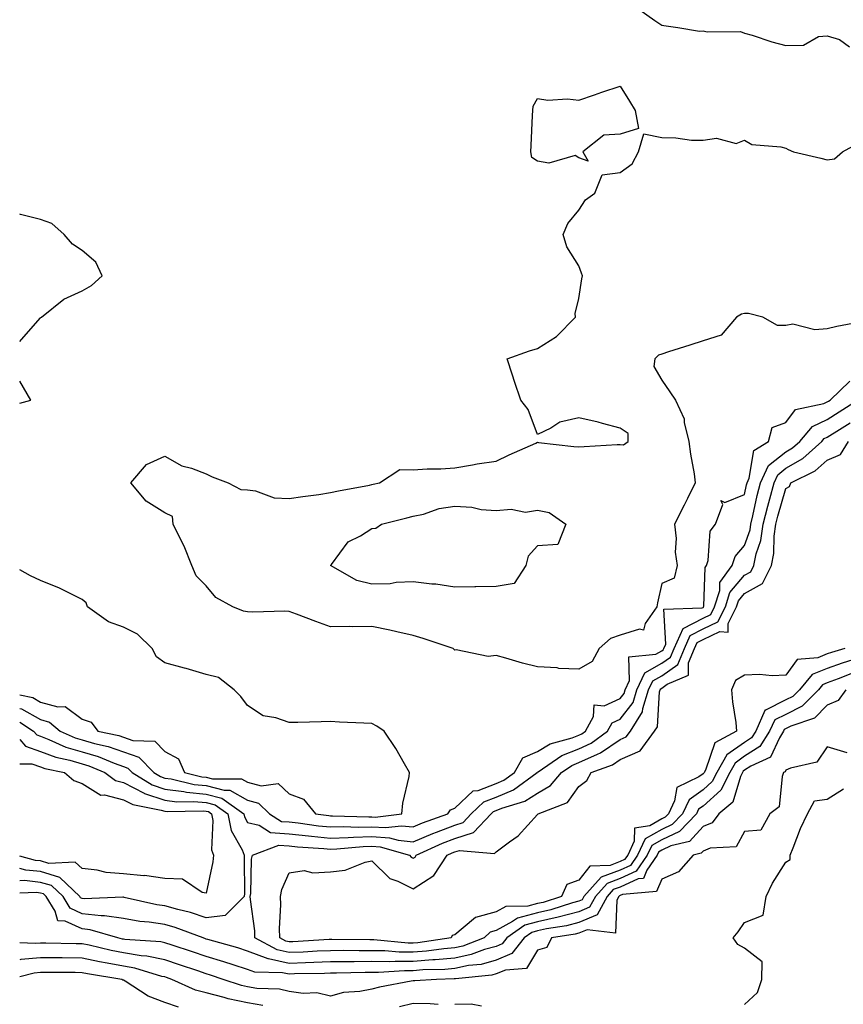
# Model space of a CAD drawing. Units: inches. Extents: x 973763 to 976403, y 7253018 to 7255658.
# Drawn here: x 973763 to 973962, y 7254906 to 7255144 of the extents above; entities that cross this region are included whole.
import ezdxf

# ---------------------------------------------------------------- set-up
doc = ezdxf.new("R2010")
doc.units = ezdxf.units.IN
doc.header["$MEASUREMENT"] = 0
doc.layers.add('Contour_97377253', color=7, linetype='Continuous', true_color=0x742e7e)

msp = doc.modelspace()

# ---------------------------------------------------------------- linework, layer by layer
at = {"layer": 'Contour_97377253'}
for points in [[(973912.5, 7255146.37, 3068), (973916.36, 7255143.61, 3068), (973918.05, 7255142.54, 3068), (973918.53, 7255142.4, 3068), (973921.97, 7255141.92, 3068), (973927.17, 7255141.04, 3068), (973928.05, 7255141.15, 3068), (973929.04, 7255140.93, 3068), (973937.11, 7255140.98, 3068), (973938.05, 7255140.62, 3068), (973939.88, 7255140.09, 3068), (973944.61, 7255138.48, 3068), (973948.05, 7255137.61, 3068), (973952.27, 7255137.7, 3068), (973955.88, 7255139.75, 3068), (973958.05, 7255139.91, 3068), (973960.95, 7255139.02, 3068), (973963.38, 7255137.25, 3068)], [(973967.15, 7255071.02, 3067), (973960.31, 7255069.66, 3067), (973958.05, 7255069.11, 3067), (973955.01, 7255068.88, 3067), (973949.74, 7255070.23, 3067), (973948.05, 7255069.96, 3067), (973946.03, 7255069.9, 3067), (973942.44, 7255071.92, 3067), (973938.99, 7255072.86, 3067), (973938.05, 7255072.83, 3067), (973937.31, 7255072.66, 3067), (973936.13, 7255071.92, 3067), (973932.4, 7255067.57, 3067), (973928.05, 7255066.2, 3067), (973924.82, 7255065.15, 3067), (973919.69, 7255063.56, 3067), (973918.05, 7255063.04, 3067), (973917.24, 7255062.73, 3067), (973916.4, 7255061.92, 3067), (973916.17, 7255060.05, 3067), (973918.05, 7255056.74, 3067), (973920.04, 7255053.91, 3067), (973921.42, 7255051.92, 3067), (973923.49, 7255047.36, 3067), (973923.51, 7255046.46, 3067), (973924.62, 7255041.92, 3067), (973924.99, 7255038.86, 3067), (973925.88, 7255034.09, 3067), (973926.17, 7255031.92, 3067), (973924.25, 7255028.12, 3067), (973923.44, 7255026.53, 3067), (973921.16, 7255021.92, 3067), (973921.51, 7255018.46, 3067), (973921.29, 7255015.16, 3067), (973921.78, 7255011.92, 3067), (973921.1, 7255008.87, 3067), (973918.05, 7255007.61, 3067), (973917.04, 7255002.93, 3067), (973916.91, 7255001.92, 3067), (973914.09, 7254997.96, 3067), (973913.62, 7254996.35, 3067), (973912.71, 7254996.58, 3067), (973908.05, 7254995.11, 3067), (973905.67, 7254994.3, 3067), (973902.92, 7254991.92, 3067), (973901.24, 7254988.73, 3067), (973898.05, 7254986.91, 3067), (973893.21, 7254987.08, 3067), (973892.79, 7254987.18, 3067), (973888.05, 7254987.45, 3067), (973884.46, 7254988.33, 3067), (973880.4, 7254989.57, 3067), (973878.05, 7254990.21, 3067), (973876.11, 7254989.98, 3067), (973868.41, 7254991.56, 3067), (973868.05, 7254991.46, 3067), (973867.84, 7254991.71, 3067), (973867.7, 7254991.92, 3067), (973860.46, 7254994.33, 3067), (973858.05, 7254995.03, 3067), (973854.07, 7254995.9, 3067), (973852.42, 7254996.3, 3067), (973848.05, 7254997.22, 3067), (973843.28, 7254997.15, 3067), (973842.76, 7254997.21, 3067), (973838.05, 7254997.13, 3067), (973834.55, 7254998.42, 3067), (973829.81, 7255000.16, 3067), (973828.05, 7255000.81, 3067), (973827.05, 7255000.92, 3067), (973819.33, 7255000.64, 3067), (973818.05, 7255000.75, 3067), (973817.03, 7255000.9, 3067), (973814.46, 7255001.92, 3067), (973810.36, 7255004.23, 3067), (973808.05, 7255007.04, 3067), (973805.6, 7255009.47, 3067), (973804.55, 7255011.92, 3067), (973802.73, 7255016.6, 3067), (973801.99, 7255017.98, 3067), (973800.09, 7255021.92, 3067), (973799.91, 7255023.78, 3067), (973798.05, 7255024.69, 3067), (973793.58, 7255027.45, 3067), (973789.82, 7255031.92, 3067), (973793.62, 7255036.35, 3067), (973798.05, 7255038.37, 3067), (973802.18, 7255036.05, 3067), (973804.52, 7255035.45, 3067), (973808.05, 7255034.1, 3067), (973809.52, 7255033.39, 3067), (973813.38, 7255031.92, 3067), (973816.44, 7255030.31, 3067), (973818.05, 7255030.21, 3067), (973819.98, 7255029.99, 3067), (973824.45, 7255028.32, 3067), (973828.05, 7255028.09, 3067), (973831.38, 7255028.59, 3067), (973835.26, 7255029.13, 3067), (973838.05, 7255029.54, 3067), (973840.02, 7255029.95, 3067), (973847.51, 7255031.38, 3067), (973848.05, 7255031.49, 3067), (973848.39, 7255031.58, 3067), (973849.86, 7255031.92, 3067), (973854.84, 7255035.13, 3067), (973858.05, 7255035.05, 3067), (973861.41, 7255035.28, 3067), (973864.69, 7255035.28, 3067), (973868.05, 7255035.55, 3067), (973872.38, 7255036.25, 3067), (973873.48, 7255036.49, 3067), (973878.05, 7255037.12, 3067), (973881.25, 7255038.72, 3067), (973887.64, 7255041.51, 3067), (973888.05, 7255041.71, 3067), (973888.27, 7255041.7, 3067), (973896.82, 7255040.69, 3067), (973898.05, 7255040.65, 3067), (973899.3, 7255040.67, 3067), (973907.32, 7255041.19, 3067), (973908.05, 7255041.21, 3067), (973908.85, 7255041.12, 3067), (973909.95, 7255041.92, 3067), (973909.95, 7255043.82, 3067), (973908.05, 7255045.16, 3067), (973903.72, 7255046.25, 3067), (973902.68, 7255046.55, 3067), (973898.05, 7255047.59, 3067), (973893.43, 7255046.54, 3067), (973891.24, 7255045.11, 3067), (973888.05, 7255043.61, 3067), (973885.77, 7255049.64, 3067), (973883.99, 7255051.92, 3067), (973882.53, 7255056.4, 3067), (973882.01, 7255057.96, 3067), (973880.73, 7255061.92, 3067), (973886.15, 7255063.82, 3067), (973888.05, 7255064.35, 3067), (973892.67, 7255067.3, 3067), (973897.23, 7255071.92, 3067), (973897.14, 7255072.83, 3067), (973898.05, 7255076.45, 3067), (973898.77, 7255081.2, 3067), (973898.89, 7255081.92, 3067), (973898.7, 7255082.57, 3067), (973898.05, 7255084.39, 3067), (973895.1, 7255088.97, 3067), (973894.22, 7255091.92, 3067), (973895.37, 7255094.6, 3067), (973898.05, 7255097.84, 3067), (973899.65, 7255100.32, 3067), (973901.92, 7255101.92, 3067), (973903.66, 7255106.31, 3067), (973908.05, 7255106.88, 3067), (973910.94, 7255109.03, 3067), (973912.47, 7255111.92, 3067), (973913.73, 7255116.24, 3067), (973918.05, 7255115.34, 3067), (973921.45, 7255115.32, 3067), (973925.25, 7255114.72, 3067), (973928.05, 7255114.69, 3067), (973931.3, 7255115.17, 3067), (973936.06, 7255113.91, 3067), (973938.05, 7255114.74, 3067), (973939.82, 7255113.69, 3067), (973946.85, 7255113.12, 3067), (973948.05, 7255112.76, 3067), (973948.57, 7255112.44, 3067), (973949.89, 7255111.92, 3067), (973956.5, 7255110.37, 3067), (973958.05, 7255109.97, 3067), (973959.79, 7255110.18, 3067), (973961.72, 7255111.92, 3067), (973965.81, 7255114.16, 3067)], [(973763, 7255066.11, 3068), (973763.4, 7255066.57, 3068), (973768.05, 7255071.79, 3068), (973768.12, 7255071.85, 3068), (973768.28, 7255071.92, 3068), (973773.69, 7255076.28, 3068), (973778.05, 7255078.34, 3068), (973780.34, 7255079.63, 3068), (973782.92, 7255081.92, 3068), (973781.4, 7255085.27, 3068), (973778.05, 7255088.03, 3068), (973775.76, 7255089.63, 3068), (973773.75, 7255091.92, 3068), (973770.72, 7255094.59, 3068), (973768.05, 7255095.53, 3068), (973763.22, 7255096.75, 3068), (973763, 7255096.86, 3068)], [(973763, 7254977.36, 3067), (973763.4, 7254977.27, 3067), (973768.05, 7254974.71, 3067), (973770.23, 7254974.1, 3067), (973772.76, 7254971.92, 3067), (973776.4, 7254970.27, 3067), (973778.05, 7254969.78, 3067), (973781.05, 7254968.92, 3067), (973784.35, 7254968.22, 3067), (973788.05, 7254966.9, 3067), (973791.74, 7254965.61, 3067), (973795.41, 7254961.92, 3067), (973797.04, 7254960.91, 3067), (973798.05, 7254960.57, 3067), (973799.59, 7254960.38, 3067), (973805.16, 7254959.03, 3067), (973808.05, 7254958.75, 3067), (973812.36, 7254957.61, 3067), (973813.74, 7254957.61, 3067), (973818.05, 7254955.23, 3067), (973820.66, 7254954.53, 3067), (973823.33, 7254951.92, 3067), (973826.22, 7254950.09, 3067), (973828.05, 7254949.96, 3067), (973830.25, 7254949.72, 3067), (973835.17, 7254949.04, 3067), (973838.05, 7254948.76, 3067), (973841.12, 7254948.85, 3067), (973844.86, 7254948.73, 3067), (973848.05, 7254948.81, 3067), (973851.38, 7254948.59, 3067), (973855.19, 7254949.06, 3067), (973858.05, 7254948.76, 3067), (973860.26, 7254949.71, 3067), (973866.42, 7254951.92, 3067), (973867.05, 7254952.92, 3067), (973868.05, 7254953.29, 3067), (973872.52, 7254957.45, 3067), (973873.72, 7254957.59, 3067), (973878.05, 7254959.25, 3067), (973879.92, 7254960.05, 3067), (973882.52, 7254961.92, 3067), (973884.48, 7254965.49, 3067), (973888.05, 7254966.98, 3067), (973891.14, 7254968.83, 3067), (973896.39, 7254970.26, 3067), (973898.05, 7254970.91, 3067), (973898.73, 7254971.24, 3067), (973899.67, 7254971.92, 3067), (973901.6, 7254975.47, 3067), (973901.74, 7254978.23, 3067), (973904.17, 7254978.04, 3067), (973908.05, 7254979.79, 3067), (973908.97, 7254981, 3067), (973909.25, 7254981.92, 3067), (973910.28, 7254984.15, 3067), (973910.1, 7254989.87, 3067), (973916.63, 7254990.5, 3067), (973918.05, 7254991.3, 3067), (973918.41, 7254991.56, 3067), (973918.57, 7254991.92, 3067), (973919.02, 7254992.89, 3067), (973918.58, 7255001.39, 3067), (973927.81, 7255001.68, 3067), (973928.05, 7255001.8, 3067), (973928.13, 7255001.84, 3067), (973928.17, 7255001.92, 3067), (973928.22, 7255002.09, 3067), (973928.52, 7255011.45, 3067), (973928.86, 7255011.92, 3067), (973929.26, 7255013.13, 3067), (973929.74, 7255020.23, 3067), (973931.02, 7255021.92, 3067), (973932.83, 7255026.7, 3067), (973932.3, 7255027.67, 3067), (973933.29, 7255027.16, 3067), (973938.05, 7255029.13, 3067), (973938.55, 7255031.42, 3067), (973938.67, 7255031.92, 3067), (973939.2, 7255033.07, 3067), (973940.28, 7255039.69, 3067), (973943.83, 7255041.92, 3067), (973944.7, 7255045.27, 3067), (973948.05, 7255046.52, 3067), (973950.34, 7255049.63, 3067), (973957.24, 7255051.11, 3067), (973958.05, 7255051.49, 3067), (973958.31, 7255051.66, 3067), (973958.71, 7255051.92, 3067), (973963.47, 7255056.5, 3067)], [(973763, 7255051.2, 3068), (973765.66, 7255051.92, 3068), (973763, 7255056.5, 3068)], [(973763, 7254974.06, 3066), (973766.3, 7254971.92, 3066), (973767.12, 7254970.99, 3066), (973768.05, 7254970.66, 3066), (973770.06, 7254969.91, 3066), (973774.17, 7254968.04, 3066), (973778.05, 7254966.9, 3066), (973781.92, 7254965.79, 3066), (973785.82, 7254964.15, 3066), (973788.05, 7254963.36, 3066), (973789.11, 7254962.98, 3066), (973790.17, 7254961.92, 3066), (973795.03, 7254958.9, 3066), (973798.05, 7254957.89, 3066), (973802.67, 7254957.3, 3066), (973803.28, 7254957.15, 3066), (973808.05, 7254956.69, 3066), (973811.83, 7254955.7, 3066), (973817.13, 7254951.92, 3066), (973817.29, 7254951.16, 3066), (973818.05, 7254949.84, 3066), (973820.8, 7254949.17, 3066), (973823.56, 7254947.43, 3066), (973828.05, 7254947.08, 3066), (973832.71, 7254946.58, 3066), (973833.44, 7254946.53, 3066), (973838.05, 7254946.07, 3066), (973842.34, 7254946.21, 3066), (973843.65, 7254946.32, 3066), (973848.05, 7254946.44, 3066), (973852.29, 7254946.16, 3066), (973854.43, 7254945.54, 3066), (973858.05, 7254945.17, 3066), (973862.77, 7254947.2, 3066), (973863.65, 7254947.52, 3066), (973868.05, 7254949.22, 3066), (973870.11, 7254949.86, 3066), (973872.03, 7254951.92, 3066), (973875.11, 7254954.86, 3066), (973878.05, 7254955.99, 3066), (973882.23, 7254957.74, 3066), (973887.99, 7254961.92, 3066), (973888.01, 7254961.96, 3066), (973888.05, 7254961.97, 3066), (973888.18, 7254962.05, 3066), (973893.97, 7254966, 3066), (973898.05, 7254967.62, 3066), (973900.99, 7254968.98, 3066), (973904.99, 7254971.92, 3066), (973906.07, 7254973.9, 3066), (973908.05, 7254974.8, 3066), (973911.13, 7254978.84, 3066), (973912.06, 7254981.92, 3066), (973913.96, 7254986.01, 3066), (973918.05, 7254988.3, 3066), (973920.17, 7254989.8, 3066), (973921.05, 7254991.92, 3066), (973923.27, 7254996.7, 3066), (973928.05, 7254999.22, 3066), (973929.88, 7255000.09, 3066), (973930.8, 7255001.92, 3066), (973932.05, 7255005.92, 3066), (973932.11, 7255007.86, 3066), (973935.09, 7255011.92, 3066), (973935.82, 7255014.15, 3066), (973938.05, 7255016.76, 3066), (973939.38, 7255020.59, 3066), (973939.57, 7255021.92, 3066), (973940.07, 7255023.94, 3066), (973941.13, 7255028.84, 3066), (973941.94, 7255031.92, 3066), (973943.86, 7255036.11, 3066), (973948.05, 7255039.41, 3066), (973949.63, 7255040.34, 3066), (973951.39, 7255041.92, 3066), (973954.43, 7255045.54, 3066), (973958.05, 7255047.24, 3066), (973960.92, 7255049.05, 3066), (973965.34, 7255051.92, 3066)], [(973965.76, 7254989.63, 3065), (973961.6, 7254988.37, 3065), (973958.05, 7254987.06, 3065), (973954.4, 7254985.57, 3065), (973951.32, 7254981.92, 3065), (973949.7, 7254980.27, 3065), (973948.05, 7254979.45, 3065), (973943.11, 7254976.98, 3065), (973942.98, 7254976.99, 3065), (973942.99, 7254976.86, 3065), (973940.76, 7254971.92, 3065), (973939.7, 7254970.27, 3065), (973938.05, 7254969.2, 3065), (973933.81, 7254966.16, 3065), (973931.38, 7254961.92, 3065), (973930.27, 7254959.7, 3065), (973928.05, 7254957.72, 3065), (973924.67, 7254955.3, 3065), (973923.05, 7254951.92, 3065), (973920.61, 7254949.36, 3065), (973918.05, 7254948.17, 3065), (973914.08, 7254945.89, 3065), (973912.19, 7254941.92, 3065), (973910.51, 7254939.46, 3065), (973908.05, 7254938.34, 3065), (973903.39, 7254936.58, 3065), (973899.27, 7254931.92, 3065), (973898.84, 7254931.13, 3065), (973898.05, 7254930.8, 3065), (973896.54, 7254930.41, 3065), (973891.24, 7254928.73, 3065), (973888.05, 7254928.02, 3065), (973883.23, 7254926.74, 3065), (973882, 7254925.87, 3065), (973878.05, 7254923.7, 3065), (973876.65, 7254923.32, 3065), (973875.14, 7254921.92, 3065), (973870.01, 7254919.96, 3065), (973868.05, 7254919.55, 3065), (973865.44, 7254919.31, 3065), (973861.25, 7254918.72, 3065), (973858.05, 7254918.46, 3065), (973854.62, 7254918.49, 3065), (973851.17, 7254918.8, 3065), (973848.05, 7254918.83, 3065), (973844.95, 7254918.82, 3065), (973841.1, 7254918.87, 3065), (973838.05, 7254918.85, 3065), (973834.86, 7254918.73, 3065), (973831.46, 7254918.51, 3065), (973828.05, 7254918.38, 3065), (973825.15, 7254919.02, 3065), (973819.82, 7254921.92, 3065), (973819.75, 7254923.62, 3065), (973818.72, 7254931.25, 3065), (973818.68, 7254931.92, 3065), (973818.83, 7254932.7, 3065), (973818.99, 7254940.98, 3065), (973819.25, 7254941.92, 3065), (973825.58, 7254944.39, 3065), (973828.05, 7254944.2, 3065), (973830.11, 7254943.98, 3065), (973836.42, 7254943.55, 3065), (973838.05, 7254943.38, 3065), (973839.56, 7254943.43, 3065), (973845.95, 7254944.02, 3065), (973848.05, 7254944.08, 3065), (973850.07, 7254943.94, 3065), (973857.11, 7254941.92, 3065), (973857.58, 7254941.45, 3065), (973858.05, 7254941.22, 3065), (973858.48, 7254941.49, 3065), (973858.75, 7254941.92, 3065), (973865.13, 7254944.84, 3065), (973868.05, 7254945.98, 3065), (973872.59, 7254947.38, 3065), (973876.86, 7254951.92, 3065), (973877.46, 7254952.51, 3065), (973878.05, 7254952.73, 3065), (973879.45, 7254953.32, 3065), (973885.01, 7254954.96, 3065), (973888.05, 7254956.92, 3065), (973891.23, 7254958.74, 3065), (973893.81, 7254961.92, 3065), (973896.33, 7254963.64, 3065), (973898.05, 7254964.32, 3065), (973902.51, 7254966.38, 3065), (973903.3, 7254966.67, 3065), (973908.05, 7254969.87, 3065), (973909.47, 7254970.5, 3065), (973910.52, 7254971.92, 3065), (973913.43, 7254976.54, 3065), (973913.49, 7254977.36, 3065), (973914.88, 7254981.92, 3065), (973915.88, 7254984.09, 3065), (973918.05, 7254985.3, 3065), (973921.92, 7254988.05, 3065), (973923.52, 7254991.92, 3065), (973924.96, 7254995.01, 3065), (973928.05, 7254996.64, 3065), (973931.63, 7254998.34, 3065), (973933.45, 7255001.92, 3065), (973934.53, 7255005.44, 3065), (973938.05, 7255009.61, 3065), (973939.55, 7255010.42, 3065), (973940.29, 7255011.92, 3065), (973940.88, 7255014.75, 3065), (973942, 7255017.97, 3065), (973942.59, 7255021.92, 3065), (973943.67, 7255026.3, 3065), (973944.17, 7255028.04, 3065), (973945.2, 7255031.92, 3065), (973946.1, 7255033.87, 3065), (973948.05, 7255035.42, 3065), (973952.16, 7255037.81, 3065), (973956.7, 7255041.92, 3065), (973957.32, 7255042.65, 3065), (973958.05, 7255042.99, 3065), (973960.95, 7255044.82, 3065), (973963.54, 7255046.43, 3065)], [(973962.31, 7254991.92, 3064), (973959.04, 7254990.93, 3064), (973958.05, 7254990.56, 3064), (973955.76, 7254989.63, 3064), (973950.76, 7254989.21, 3064), (973948.05, 7254985.41, 3064), (973944.71, 7254985.26, 3064), (973941.7, 7254985.57, 3064), (973938.05, 7254985.46, 3064), (973935.86, 7254984.11, 3064), (973934.92, 7254981.92, 3064), (973935.11, 7254978.98, 3064), (973935.96, 7254974.01, 3064), (973936.13, 7254971.92, 3064), (973930.9, 7254969.07, 3064), (973928.59, 7254962.46, 3064), (973928.27, 7254961.92, 3064), (973928.21, 7254961.76, 3064), (973928.05, 7254961.63, 3064), (973927.02, 7254960.89, 3064), (973921.7, 7254958.27, 3064), (973921.18, 7254955.05, 3064), (973919.68, 7254951.92, 3064), (973918.89, 7254951.08, 3064), (973918.05, 7254950.7, 3064), (973915.19, 7254949.06, 3064), (973911.49, 7254948.48, 3064), (973911.43, 7254945.3, 3064), (973909.83, 7254941.92, 3064), (973909.1, 7254940.87, 3064), (973908.05, 7254940.38, 3064), (973905.58, 7254939.45, 3064), (973900.7, 7254939.27, 3064), (973898.05, 7254935.87, 3064), (973895.14, 7254934.83, 3064), (973893.83, 7254931.92, 3064), (973889.44, 7254930.53, 3064), (973888.05, 7254930.22, 3064), (973885.74, 7254929.61, 3064), (973880.42, 7254929.55, 3064), (973878.05, 7254928.24, 3064), (973873.07, 7254926.9, 3064), (973872.58, 7254926.45, 3064), (973868.05, 7254922.65, 3064), (973867.41, 7254922.56, 3064), (973867.19, 7254921.92, 3064), (973859.18, 7254920.79, 3064), (973858.05, 7254920.7, 3064), (973856.84, 7254920.71, 3064), (973848.51, 7254921.46, 3064), (973848.05, 7254921.47, 3064), (973847.59, 7254921.46, 3064), (973838.38, 7254921.59, 3064), (973838.05, 7254921.58, 3064), (973837.7, 7254921.57, 3064), (973828.96, 7254921.01, 3064), (973828.05, 7254920.98, 3064), (973827.28, 7254921.15, 3064), (973825.86, 7254921.92, 3064), (973825.78, 7254924.19, 3064), (973826.09, 7254929.96, 3064), (973826, 7254931.92, 3064), (973826.32, 7254933.65, 3064), (973828.05, 7254937.65, 3064), (973831.73, 7254938.24, 3064), (973833.76, 7254937.63, 3064), (973838.05, 7254937.93, 3064), (973841.62, 7254938.35, 3064), (973846.41, 7254940.28, 3064), (973848.05, 7254940.6, 3064), (973852.4, 7254936.27, 3064), (973854.34, 7254935.63, 3064), (973858.05, 7254933.79, 3064), (973862.98, 7254936.99, 3064), (973866.2, 7254941.92, 3064), (973867.46, 7254942.51, 3064), (973868.05, 7254942.73, 3064), (973869.22, 7254943.09, 3064), (973877.66, 7254942.31, 3064), (973878.05, 7254942.76, 3064), (973881.29, 7254945.16, 3064), (973883.37, 7254946.6, 3064), (973888.05, 7254951.74, 3064), (973888.15, 7254951.82, 3064), (973888.23, 7254951.92, 3064), (973895.29, 7254954.68, 3064), (973898.05, 7254958.56, 3064), (973899.99, 7254959.98, 3064), (973900.99, 7254961.92, 3064), (973906.18, 7254963.79, 3064), (973908.05, 7254965.05, 3064), (973912.81, 7254967.16, 3064), (973916.34, 7254971.92, 3064), (973917.01, 7254972.96, 3064), (973917.54, 7254981.41, 3064), (973917.7, 7254981.92, 3064), (973917.81, 7254982.16, 3064), (973918.05, 7254982.29, 3064), (973919.36, 7254983.23, 3064), (973924.51, 7254985.46, 3064), (973924.54, 7254988.41, 3064), (973926, 7254991.92, 3064), (973926.65, 7254993.32, 3064), (973928.05, 7254994.06, 3064), (973932.1, 7254995.97, 3064), (973934.12, 7254995.85, 3064), (973934.08, 7254997.95, 3064), (973936.09, 7255001.92, 3064), (973936.56, 7255003.41, 3064), (973938.05, 7255005.2, 3064), (973942.41, 7255007.56, 3064), (973944.53, 7255011.92, 3064), (973945.15, 7255014.82, 3064), (973945.18, 7255019.05, 3064), (973945.61, 7255021.92, 3064), (973946.09, 7255023.88, 3064), (973948.05, 7255030.57, 3064), (973948.91, 7255031.06, 3064), (973949.27, 7255031.92, 3064), (973955.14, 7255034.83, 3064), (973958.05, 7255037.4, 3064), (973961.21, 7255038.76, 3064), (973963.19, 7255041.92, 3064)], [(973763, 7254980.7, 3068), (973766.14, 7254980.01, 3068), (973768.05, 7254978.94, 3068), (973772.19, 7254977.78, 3068), (973774, 7254977.87, 3068), (973778.05, 7254974.84, 3068), (973780.24, 7254974.11, 3068), (973781.9, 7254971.92, 3068), (973786.97, 7254970.84, 3068), (973788.05, 7254970.46, 3068), (973790.31, 7254969.66, 3068), (973795.61, 7254969.48, 3068), (973798.05, 7254967.02, 3068), (973801.35, 7254965.22, 3068), (973802.82, 7254961.92, 3068), (973807.02, 7254960.89, 3068), (973808.05, 7254960.8, 3068), (973809.57, 7254960.4, 3068), (973816.53, 7254960.4, 3068), (973818.05, 7254959.55, 3068), (973821.28, 7254958.69, 3068), (973825.4, 7254959.27, 3068), (973828.05, 7254956.76, 3068), (973831.57, 7254955.44, 3068), (973834.46, 7254951.92, 3068), (973837.62, 7254951.49, 3068), (973838.05, 7254951.44, 3068), (973838.51, 7254951.46, 3068), (973847.29, 7254951.16, 3068), (973848.05, 7254951.18, 3068), (973848.84, 7254951.13, 3068), (973855.28, 7254951.92, 3068), (973855.49, 7254954.48, 3068), (973857.07, 7254960.94, 3068), (973857.18, 7254961.92, 3068), (973855.94, 7254964.03, 3068), (973853.86, 7254967.73, 3068), (973851.03, 7254971.92, 3068), (973849.22, 7254973.09, 3068), (973848.05, 7254973.72, 3068), (973846.13, 7254973.84, 3068), (973840.22, 7254974.09, 3068), (973838.05, 7254974.23, 3068), (973835.79, 7254974.18, 3068), (973830.14, 7254974.01, 3068), (973828.05, 7254973.96, 3068), (973824.85, 7254975.12, 3068), (973821.76, 7254975.63, 3068), (973818.05, 7254978.14, 3068), (973816.43, 7254980.3, 3068), (973814.77, 7254981.92, 3068), (973811.01, 7254984.88, 3068), (973808.05, 7254985.62, 3068), (973803.19, 7254987.06, 3068), (973802.84, 7254987.13, 3068), (973798.05, 7254988.38, 3068), (973796.03, 7254989.9, 3068), (973794.96, 7254991.92, 3068), (973791.47, 7254995.34, 3068), (973788.05, 7254997.04, 3068), (973784.48, 7254998.35, 3068), (973779.38, 7255001.92, 3068), (973779.08, 7255002.95, 3068), (973778.05, 7255003.71, 3068), (973774.51, 7255005.46, 3068), (973772.62, 7255006.49, 3068), (973768.05, 7255008.31, 3068), (973765.59, 7255009.46, 3068), (973763, 7255010.9, 3068)], [(973964.09, 7254985.88, 3066), (973960.64, 7254984.51, 3066), (973958.05, 7254983.55, 3066), (973956.89, 7254983.08, 3066), (973955.91, 7254981.92, 3066), (973952.01, 7254977.96, 3066), (973948.05, 7254975.97, 3066), (973945.34, 7254974.63, 3066), (973944.12, 7254971.92, 3066), (973941.74, 7254968.23, 3066), (973938.05, 7254965.83, 3066), (973935.77, 7254964.2, 3066), (973934.48, 7254961.92, 3066), (973932.33, 7254957.64, 3066), (973928.05, 7254953.81, 3066), (973926.95, 7254953.02, 3066), (973926.42, 7254951.92, 3066), (973922.34, 7254947.63, 3066), (973918.05, 7254945.65, 3066), (973915.68, 7254944.29, 3066), (973914.56, 7254941.92, 3066), (973911.92, 7254938.05, 3066), (973908.05, 7254936.29, 3066), (973904.88, 7254935.09, 3066), (973902.07, 7254931.92, 3066), (973900.64, 7254929.33, 3066), (973898.05, 7254928.22, 3066), (973893.06, 7254926.93, 3066), (973893.04, 7254926.93, 3066), (973888.05, 7254925.83, 3066), (973884.96, 7254925.01, 3066), (973880.61, 7254921.92, 3066), (973879.48, 7254920.49, 3066), (973878.05, 7254919.89, 3066)], [(973962.53, 7254981.92, 3067), (973960.65, 7254979.32, 3067), (973958.05, 7254978.17, 3067), (973954.95, 7254975.02, 3067), (973949.22, 7254973.09, 3067), (973947.66, 7254972.31, 3067), (973947.48, 7254971.92, 3067), (973946.46, 7254970.33, 3067), (973944.32, 7254965.65, 3067), (973939.56, 7254963.43, 3067), (973938.05, 7254962.45, 3067), (973937.75, 7254962.22, 3067), (973937.57, 7254961.92, 3067), (973937.08, 7254960.95, 3067), (973935.24, 7254954.73, 3067), (973931.87, 7254951.92, 3067), (973930.21, 7254949.76, 3067), (973928.05, 7254948.86, 3067), (973924.73, 7254945.24, 3067), (973920.29, 7254944.16, 3067), (973918.05, 7254943.12, 3067), (973917.29, 7254942.68, 3067), (973916.93, 7254941.92, 3067), (973914.48, 7254938.35, 3067), (973913.66, 7254936.31, 3067), (973912.34, 7254936.21, 3067), (973908.05, 7254934.24, 3067), (973906.36, 7254933.61, 3067), (973904.88, 7254931.92, 3067), (973902.44, 7254927.53, 3067), (973898.05, 7254925.64, 3067), (973895.09, 7254924.88, 3067), (973890.24, 7254924.11, 3067), (973888.05, 7254923.63, 3067), (973886.7, 7254923.27, 3067), (973884.8, 7254921.92, 3067), (973881.83, 7254918.14, 3067), (973878.05, 7254916.55, 3067), (973874.43, 7254915.54, 3067), (973871.38, 7254915.25, 3067), (973868.05, 7254914.55, 3067), (973865.64, 7254914.33, 3067), (973860.32, 7254914.19, 3067), (973858.05, 7254914, 3067), (973855.95, 7254914.02, 3067), (973849.69, 7254913.56, 3067), (973848.05, 7254913.58, 3067), (973846.4, 7254913.57, 3067), (973839.53, 7254913.4, 3067), (973838.05, 7254913.39, 3067), (973836.63, 7254913.34, 3067), (973829.35, 7254913.22, 3067), (973828.05, 7254913.16, 3067), (973826.45, 7254913.52, 3067), (973819.76, 7254913.63, 3067), (973818.05, 7254914.28, 3067), (973814.55, 7254915.42, 3067), (973812.32, 7254916.19, 3067), (973808.05, 7254917.48, 3067), (973804.72, 7254918.59, 3067), (973799.79, 7254920.18, 3067), (973798.05, 7254920.76, 3067), (973797.09, 7254920.96, 3067), (973788.42, 7254921.55, 3067), (973788.05, 7254921.62, 3067), (973787.8, 7254921.67, 3067), (973786.69, 7254921.92, 3067), (973780.03, 7254923.9, 3067), (973778.05, 7254924.12, 3067), (973773.98, 7254925.99, 3067), (973772.19, 7254926.06, 3067), (973771.59, 7254928.38, 3067), (973769.4, 7254931.92, 3067), (973768.71, 7254932.58, 3067), (973768.05, 7254932.78, 3067), (973767.08, 7254932.89, 3067), (973763, 7254932.76, 3067)], [(973763, 7254969.85, 3065), (973764.4, 7254968.27, 3065), (973768.05, 7254966.97, 3065), (973771.72, 7254965.59, 3065), (973775.07, 7254964.9, 3065), (973778.05, 7254964.02, 3065), (973779.68, 7254963.55, 3065), (973783.56, 7254961.92, 3065), (973786.1, 7254959.97, 3065), (973788.05, 7254959.46, 3065), (973793.02, 7254956.89, 3065), (973793.1, 7254956.87, 3065), (973798.05, 7254955.21, 3065), (973800.97, 7254954.84, 3065), (973805.04, 7254954.93, 3065), (973808.05, 7254954.63, 3065), (973810.2, 7254954.07, 3065), (973813.23, 7254951.92, 3065), (973814.04, 7254947.91, 3065), (973816.74, 7254943.23, 3065), (973817.25, 7254941.92, 3065), (973817.17, 7254941.04, 3065), (973817.31, 7254932.66, 3065), (973817.23, 7254931.92, 3065), (973812.65, 7254927.32, 3065), (973808.05, 7254926.82, 3065)], [(973962.83, 7254966.7, 3068), (973958.05, 7254968.12, 3068), (973955.54, 7254964.43, 3068), (973949.12, 7254962.99, 3068), (973948.05, 7254962.48, 3068), (973947.87, 7254962.1, 3068), (973947.5, 7254961.92, 3068), (973947.11, 7254960.98, 3068), (973946.39, 7254953.58, 3068), (973944.15, 7254951.92, 3068), (973941.96, 7254948.01, 3068), (973938.05, 7254947.64, 3068), (973936.01, 7254943.96, 3068), (973929.77, 7254943.64, 3068), (973928.05, 7254942.92, 3068), (973927.57, 7254942.4, 3068), (973925.62, 7254941.92, 3068), (973922.08, 7254937.89, 3068), (973918.05, 7254936.15, 3068), (973916.83, 7254933.14, 3068), (973908.56, 7254932.43, 3068), (973908.05, 7254932.19, 3068), (973907.85, 7254932.12, 3068), (973907.67, 7254931.92, 3068), (973907.21, 7254931.08, 3068), (973906.9, 7254923.07, 3068), (973900.05, 7254923.92, 3068), (973898.05, 7254923.06, 3068), (973897.14, 7254922.83, 3068), (973891.41, 7254921.92, 3068), (973890.32, 7254919.65, 3068), (973888.05, 7254918.95, 3068), (973885.41, 7254914.56, 3068), (973880.3, 7254914.17, 3068), (973878.05, 7254913.22, 3068), (973877.03, 7254912.94, 3068), (973868.22, 7254912.09, 3068), (973868.05, 7254912.05, 3068), (973867.93, 7254912.04, 3068), (973863.67, 7254911.92, 3068), (973858.41, 7254911.56, 3068), (973858.05, 7254911.56, 3068), (973857.58, 7254911.45, 3068), (973849.9, 7254910.07, 3068), (973848.05, 7254909.57, 3068), (973845.12, 7254908.99, 3068), (973841.23, 7254908.74, 3068), (973838.05, 7254907.86, 3068), (973834.77, 7254908.64, 3068), (973831.47, 7254908.5, 3068), (973828.05, 7254909.01, 3068), (973825.72, 7254909.59, 3068), (973820.25, 7254909.72, 3068), (973818.05, 7254910.1, 3068), (973816.55, 7254910.42, 3068), (973812.13, 7254911.92, 3068), (973809.09, 7254912.96, 3068), (973808.05, 7254913.28, 3068), (973806.01, 7254913.96, 3068), (973801.59, 7254915.46, 3068), (973798.05, 7254916.63, 3068), (973793.68, 7254917.55, 3068), (973792.33, 7254917.64, 3068), (973788.05, 7254918.37, 3068), (973785.06, 7254918.93, 3068), (973779.81, 7254920.16, 3068), (973778.05, 7254920.52, 3068), (973776.67, 7254920.54, 3068), (973769.29, 7254920.68, 3068), (973768.05, 7254920.69, 3068), (973766.7, 7254920.57, 3068), (973763, 7254920.78, 3068)], [(973763, 7254963.99, 3064), (973765.95, 7254964.02, 3064), (973768.05, 7254963.27, 3064), (973769.04, 7254962.91, 3064), (973773.8, 7254961.92, 3064), (973776.1, 7254959.97, 3064), (973778.05, 7254959.26, 3064), (973782.6, 7254956.47, 3064), (973783.46, 7254956.51, 3064), (973788.05, 7254955.33, 3064), (973790.3, 7254954.17, 3064), (973797.14, 7254952.83, 3064), (973798.05, 7254952.53, 3064), (973798.59, 7254952.46, 3064), (973807.32, 7254952.65, 3064), (973808.05, 7254952.58, 3064), (973808.58, 7254952.45, 3064), (973809.31, 7254951.92, 3064), (973809.63, 7254950.34, 3064), (973809.32, 7254943.19, 3064), (973809.82, 7254941.92, 3064), (973809.67, 7254940.3, 3064), (973808.05, 7254932.77, 3064)], [(973938.05, 7254905.82, 3068), (973941.2, 7254908.77, 3068), (973942.2, 7254911.92, 3068), (973942.29, 7254916.16, 3068), (973938.05, 7254919.48, 3068), (973936.46, 7254920.33, 3068), (973935.33, 7254921.92, 3068), (973936.53, 7254923.44, 3068), (973938.05, 7254925.67, 3068), (973942.52, 7254927.45, 3068), (973943.31, 7254931.92, 3068), (973944.79, 7254935.18, 3068), (973948.05, 7254940.28, 3068), (973949.08, 7254940.89, 3068), (973949.07, 7254941.92, 3068), (973949.8, 7254943.67, 3068), (973951.57, 7254948.4, 3068), (973953.27, 7254951.92, 3068), (973954.94, 7254955.03, 3068), (973958.05, 7254955.43, 3068), (973961.97, 7254958, 3068)], [(973808.05, 7254932.77, 3064), (973807.06, 7254932.91, 3064), (973802.3, 7254936.17, 3064), (973798.05, 7254936.3, 3064), (973793.12, 7254936.99, 3064), (973792.99, 7254936.98, 3064), (973788.05, 7254937.42, 3064), (973783.88, 7254937.75, 3064), (973781.67, 7254938.3, 3064), (973778.05, 7254938.7, 3064), (973776.36, 7254940.23, 3064), (973770.03, 7254939.94, 3064), (973768.05, 7254940.53, 3064), (973766.8, 7254940.67, 3064), (973763, 7254941.72, 3064)], [(973808.05, 7254926.82, 3065), (973804.21, 7254928.08, 3065), (973801.18, 7254928.79, 3065), (973798.05, 7254929.67, 3065), (973796.1, 7254929.97, 3065), (973788.23, 7254931.74, 3065), (973788.05, 7254931.77, 3065), (973787.92, 7254931.79, 3065), (973778.59, 7254931.38, 3065), (973778.05, 7254931.44, 3065), (973777.72, 7254931.59, 3065), (973777.51, 7254931.92, 3065), (973772.68, 7254936.55, 3065), (973768.05, 7254937.96, 3065), (973764.47, 7254938.34, 3065), (973763, 7254938.74, 3065)], [(973878.05, 7254919.89, 3066), (973875.23, 7254919.1, 3066), (973872.07, 7254917.9, 3066), (973868.05, 7254917.05, 3066), (973863.34, 7254916.63, 3066), (973862.74, 7254916.61, 3066), (973858.05, 7254916.24, 3066), (973853.7, 7254916.27, 3066), (973852.3, 7254916.17, 3066), (973848.05, 7254916.21, 3066), (973843.78, 7254916.19, 3066), (973842.28, 7254916.15, 3066), (973838.05, 7254916.13, 3066), (973834.01, 7254915.96, 3066), (973832.05, 7254915.92, 3066), (973828.05, 7254915.77, 3066), (973823.1, 7254916.87, 3066), (973823, 7254916.87, 3066), (973818.05, 7254918.76, 3066), (973815.66, 7254919.53, 3066), (973808.41, 7254921.56, 3066), (973808.05, 7254921.67, 3066), (973807.86, 7254921.73, 3066), (973807.28, 7254921.92, 3066), (973800.58, 7254924.45, 3066), (973798.05, 7254925.16, 3066), (973794.24, 7254925.73, 3066), (973792.05, 7254925.92, 3066), (973788.05, 7254926.61, 3066), (973783.44, 7254927.31, 3066), (973782.69, 7254927.28, 3066), (973778.05, 7254927.78, 3066), (973775.22, 7254929.09, 3066), (973773.46, 7254931.92, 3066), (973770.7, 7254934.57, 3066), (973768.05, 7254935.37, 3066), (973764.19, 7254935.78, 3066), (973763, 7254935.74, 3066)], [(973821.72, 7254905.59, 3069), (973818.05, 7254906.23, 3069), (973813.36, 7254907.23, 3069), (973812.42, 7254907.55, 3069), (973808.05, 7254908.7, 3069), (973805.48, 7254909.35, 3069), (973799.76, 7254911.92, 3069), (973798.48, 7254912.35, 3069), (973798.05, 7254912.5, 3069), (973797.32, 7254912.65, 3069), (973790.78, 7254914.65, 3069), (973788.05, 7254915.1, 3069), (973784.1, 7254915.87, 3069), (973782.29, 7254916.16, 3069), (973778.05, 7254917.04, 3069), (973773.22, 7254917.09, 3069), (973772.88, 7254917.09, 3069), (973768.05, 7254917.13, 3069), (973763.25, 7254916.72, 3069), (973763, 7254916.66, 3069)], [(973801.33, 7254905.2, 3070), (973798.05, 7254906.35, 3070), (973794.01, 7254907.88, 3070), (973788.51, 7254911.46, 3070), (973788.05, 7254911.72, 3070), (973787.89, 7254911.76, 3070), (973787.63, 7254911.92, 3070), (973779.4, 7254913.27, 3070), (973778.05, 7254913.54, 3070), (973776.41, 7254913.56, 3070), (973769.7, 7254913.57, 3070), (973768.05, 7254913.59, 3070), (973766.52, 7254913.45, 3070), (973763, 7254912.57, 3070)], [(973864.1, 7254905.87, 3069), (973862.16, 7254906.03, 3069), (973858.05, 7254906.07, 3069), (973854.69, 7254905.28, 3069)], [(973874.54, 7254905.43, 3069), (973872.06, 7254905.93, 3069), (973868.05, 7254905.83, 3069)]]:
    msp.add_polyline3d(points, dxfattribs=at)
for points in [[(973898.05, 7255110.45, 3067), (973897.12, 7255110.99, 3067), (973890.81, 7255109.16, 3067), (973888.05, 7255109.63, 3067), (973886.66, 7255110.53, 3067), (973886.48, 7255111.92, 3067), (973886.56, 7255113.41, 3067), (973886.85, 7255120.72, 3067), (973886.91, 7255121.92, 3067), (973887.01, 7255122.96, 3067), (973888.05, 7255124.83, 3067), (973890.55, 7255124.42, 3067), (973895.27, 7255124.7, 3067), (973898.05, 7255124.4, 3067), (973901.84, 7255125.71, 3067), (973903.62, 7255126.35, 3067), (973908.05, 7255127.79, 3067), (973910.26, 7255124.13, 3067), (973911.65, 7255121.92, 3067), (973912.42, 7255117.55, 3067), (973908.05, 7255116.15, 3067), (973904.07, 7255115.9, 3067), (973899.02, 7255111.92, 3067), (973900.28, 7255109.69, 3067)], [(973878.05, 7255006.9, 3066), (973873.16, 7255006.81, 3066), (973872.9, 7255006.77, 3066), (973868.05, 7255006.67, 3066), (973863.54, 7255007.41, 3066), (973862.55, 7255007.42, 3066), (973858.05, 7255007.98, 3066), (973853.96, 7255007.83, 3066), (973852.46, 7255007.51, 3066), (973848.05, 7255007.39, 3066), (973844.46, 7255008.33, 3066), (973838.1, 7255011.92, 3066), (973838.29, 7255012.16, 3066), (973842.31, 7255017.66, 3066), (973845.27, 7255019.14, 3066), (973848.05, 7255020.89, 3066), (973849.04, 7255020.93, 3066), (973850.38, 7255021.92, 3066), (973856.5, 7255023.47, 3066), (973858.05, 7255023.85, 3066), (973860.5, 7255024.37, 3066), (973864.28, 7255025.69, 3066), (973868.05, 7255026.26, 3066), (973872.16, 7255026.03, 3066), (973874.48, 7255025.49, 3066), (973878.05, 7255025.22, 3066), (973881.66, 7255025.53, 3066), (973885.14, 7255024.83, 3066), (973888.05, 7255025.32, 3066), (973890.85, 7255024.72, 3066), (973894.88, 7255021.92, 3066), (973892.95, 7255017.02, 3066), (973888.05, 7255016.69, 3066), (973885.76, 7255014.21, 3066), (973885.26, 7255011.92, 3066), (973882.38, 7255007.59, 3066)]]:
    msp.add_polyline3d(points, close=True, dxfattribs=at)

doc.saveas('drawing.dxf')
